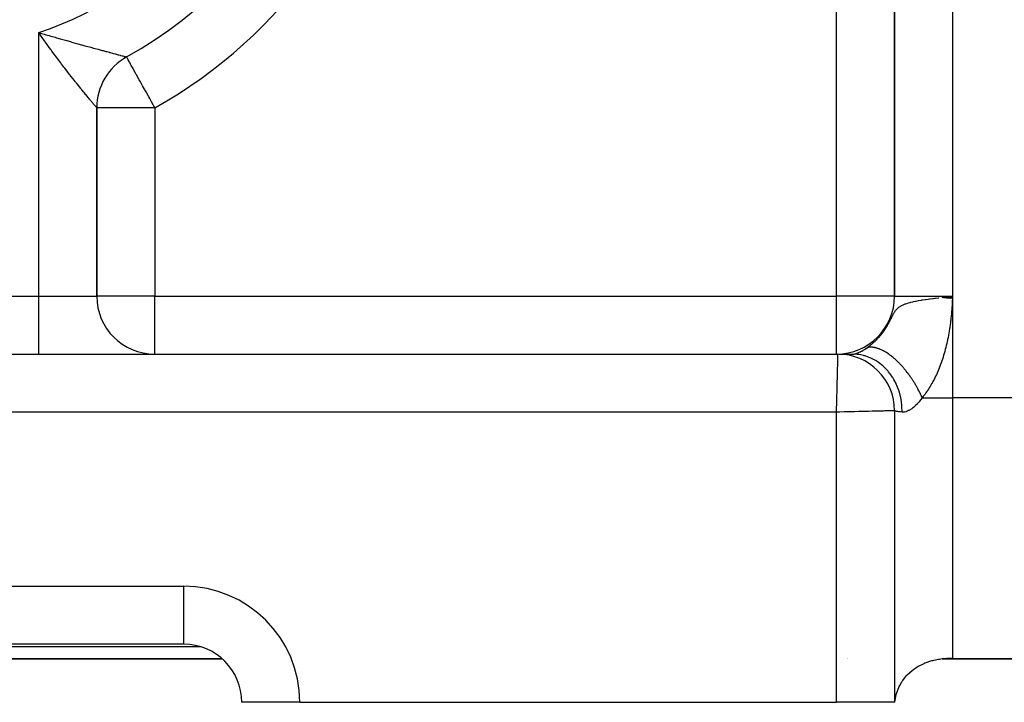
# Model space of a CAD drawing. Extents: x 24 to 1296, y -794 to 196.
# Drawn here: x 821 to 889, y -424 to -377 of the extents above; entities that cross this region are included whole.
import ezdxf

# ---------------------------------------------------------------- set-up
doc = ezdxf.new("R2010")
doc.units = 0
doc.linetypes.add('DASHED', pattern=[11.05, 8.7, -2.35])
doc.layers.get('0').update_dxf_attribs({"linetype": 'CONTINUOUS'})
doc.layers.add('NEVIDI', color=4, linetype='DASHED')

msp = doc.modelspace()

# ---------------------------------------------------------------- linework, layer by layer
at = {"color": 2}
for p, q in [((881, -348.204884), (881, -395.904149)), ((881, -395.904149), (881, -348.204884)), ((828.062744, -379.421192), (828.060606, -379.417335)), ((826, -395.904149), (826, -382.915728)), ((826, -382.915728), (826, -395.904149)), ((884.333475, -395.982675), (885, -395.904149)), ((884.35063, -395.984614), (885, -395.904149)), ((884.367798, -395.986554), (885, -395.904149)), ((884.384979, -395.988496), (885, -395.904149)), ((884.402172, -395.990439), (885, -395.904149)), ((884.419376, -395.992383), (885, -395.904149)), ((884.436592, -395.994329), (885, -395.904149)), ((884.453819, -395.996276), (885, -395.904149)), ((884.471056, -395.998224), (885, -395.904149)), ((884.488304, -396.000174), (885, -395.904149)), ((884.505562, -396.002124), (885, -395.904149)), ((884.522829, -396.004076), (885, -395.904149)), ((884.540106, -396.006029), (885, -395.904149)), ((884.557391, -396.007982), (885, -395.904149)), ((884.574686, -396.009937), (885, -395.904149)), ((884.591988, -396.011893), (885, -395.904149)), ((884.604757, -395.949061), (884.711571, -395.936868)), ((884.609298, -396.01385), (885, -395.904149)), ((884.626616, -396.015807), (885, -395.904149)), ((884.643941, -396.017765), (885, -395.904149)), ((884.661273, -396.019724), (885, -395.904149)), ((884.678611, -396.021684), (885, -395.904149)), ((884.695956, -396.023645), (885, -395.904149)), ((884.713306, -396.025606), (885, -395.904149)), ((884.730662, -396.027568), (885, -395.904149)), ((884.748022, -396.029531), (885, -395.904149)), ((884.765388, -396.031494), (885, -395.904149)), ((884.774593, -395.929699), (885, -395.904149)), ((884.782758, -396.033457), (885, -395.904149)), ((884.800132, -396.035421), (885, -395.904149)), ((884.817509, -396.037386), (885, -395.904149)), ((884.83489, -396.03935), (885, -395.904149)), ((884.852274, -396.041316), (885, -395.904149)), ((884.869661, -396.043281), (885, -395.904149)), ((884.88705, -396.045247), (885, -395.904149)), ((884.904441, -396.047213), (885, -395.904149)), ((884.921833, -396.049179), (885, -395.904149)), ((884.939226, -396.051146), (885, -395.904149)), ((884.956621, -396.053112), (885, -395.904149)), ((884.974016, -396.055079), (885, -395.904149)), ((885, -395.904149), (884.991375, -396.054583)), ((704, -399.904149), (877.1, -399.904149)), ((704, -399.904149), (877.1, -399.904149)), ((877.1, -399.904149), (877.110653, -399.904149)), ((877.163126, -399.904149), (878.123631, -399.904149)), ((878.112641, -399.904149), (878.123631, -399.904149)), ((881, -403.804149), (881, -423.904149)), ((881, -403.804149), (881, -423.904149)), ((832, -419.904149), (760, -419.904149)), ((832, -419.904149), (760, -419.904149)), ((832, -419.904149), (832, -419.897172)), ((757.354395, -420.904149), (834.655444, -420.904149)), ((834.655444, -420.904149), (757.354395, -420.904149)), ((877.726336, -420.904149), (877.727787, -420.904149)), ((877.727787, -420.904149), (877.726336, -420.904149)), ((882.300145, -421.63501), (882.550665, -421.466014)), ((882.550665, -421.466014), (882.634652, -421.416098)), ((882.634652, -421.416098), (882.640107, -421.412962)), ((882.640107, -421.412962), (883.031465, -421.218296)), ((883.031465, -421.218296), (883.093689, -421.19234)), ((883.093689, -421.19234), (883.11756, -421.182714)), ((883.11756, -421.182714), (883.581483, -421.029044)), ((883.581483, -421.029044), (883.642736, -421.013145)), ((883.642736, -421.013145), (883.703582, -420.998292)), ((883.703582, -420.998292), (884.019664, -420.935565)), ((884.019664, -420.935565), (884.094972, -420.924045)), ((884.094972, -420.924045), (884.199584, -420.910147)), ((884.199584, -420.910147), (884.624582, -420.877961)), ((884.278779, -420.904149), (933, -420.904149)), ((933, -420.904149), (884.278779, -420.904149)), ((884.624582, -420.877961), (884.774897, -420.875633)), ((884.774897, -420.875633), (885, -420.880818)), ((881.563005, -422.397886), (881.832347, -422.05695)), ((881.832347, -422.05695), (881.867825, -422.018611)), ((881.867825, -422.018611), (882.203756, -421.709171)), ((882.203756, -421.709171), (882.229104, -421.689123)), ((882.229104, -421.689123), (882.300145, -421.63501)), ((881.28854, -422.89155), (881.320082, -422.822609)), ((881.320082, -422.822609), (881.353383, -422.754227)), ((881.353383, -422.754227), (881.497916, -422.49739)), ((881.497916, -422.49739), (881.52603, -422.453383)), ((881.52603, -422.453383), (881.563005, -422.397886)), ((881.035995, -423.785787), (881.121755, -423.363935)), ((881.121755, -423.363935), (881.143326, -423.287498)), ((881.143326, -423.287498), (881.28854, -422.89155)), ((836, -423.904149), (836.006977, -423.904149)), ((840, -423.904149), (836.006977, -423.904149)), ((840, -423.904149), (877, -423.904149)), ((881, -423.904149), (877, -423.904149)), ((881.021375, -423.904149), (881, -423.904149)), ((881.021375, -423.904149), (881.026074, -423.862475)), ((881.026074, -423.862475), (881.035995, -423.785787))]:
    msp.add_line(p, q, dxfattribs=at)
for centre, radius, start, end in [((814, -354.053989), 29, 299.002546, 10.209364), ((830, -382.915728), 4, 119.00255, 180), ((830, -395.904149), 4, 180, 270), ((877, -395.904149), 4, 270, 360), ((877.1, -403.804149), 3.9, 0, 90), ((832, -423.904149), 4, 0, 90), ((832, -423.904149), 4, 49.098187, 49.21161)]:
    msp.add_arc(centre, radius, start, end, dxfattribs=at)
at = {"layer": 'NEVIDI', "color": 7, "linetype": 'CONTINUOUS'}
for p, q in [((885, -334.603414), (885, -395.904149)), ((877, -395.904149), (877, -359.204884)), ((822, -395.904149), (822, -377.739427)), ((822, -377.739427), (822.103116, -377.769345)), ((822.166849, -377.977717), (822, -377.739427)), ((822.103116, -377.769345), (822.380696, -377.849556)), ((822.225392, -378.060783), (822.166849, -377.977717)), ((822.228261, -378.064846), (822.225392, -378.060783)), ((822.394492, -378.299101), (822.228261, -378.064846)), ((822.380696, -377.849556), (822.482218, -377.878774)), ((822.482218, -377.878774), (822.710225, -377.944168)), ((822.710225, -377.944168), (822.754727, -377.956896)), ((822.754727, -377.956896), (822.85432, -377.985341)), ((822.85432, -377.985341), (823.122245, -378.06159)), ((823.122245, -378.06159), (823.22002, -378.089321)), ((822.455655, -378.384721), (822.394492, -378.299101)), ((822.621307, -378.615112), (822.455655, -378.384721)), ((822.682162, -378.69921), (822.621307, -378.615112)), ((822.726223, -378.75992), (822.682162, -378.69921)), ((822.847122, -378.925742), (822.726223, -378.75992)), ((823.22002, -378.089321), (823.483268, -378.163743)), ((823.483268, -378.163743), (823.56158, -378.185817)), ((823.56158, -378.185817), (823.579414, -378.190839)), ((823.579414, -378.190839), (823.837879, -378.263463)), ((823.837879, -378.263463), (823.932342, -378.289929)), ((823.932342, -378.289929), (824.186503, -378.36095)), ((824.186503, -378.36095), (824.27941, -378.386844)), ((824.27941, -378.386844), (824.361801, -378.409777)), ((824.361801, -378.409777), (824.529289, -378.456308)), ((824.529289, -378.456308), (824.620569, -378.48162)), ((824.620569, -378.48162), (824.864398, -378.549083)), ((824.864398, -378.549083), (824.952949, -378.573531)), ((824.952949, -378.573531), (824.969822, -378.578187)), ((824.969822, -378.578187), (825.101646, -378.614524)), ((825.101646, -378.614524), (825.189707, -378.638766)), ((825.189707, -378.638766), (825.27564, -378.662396)), ((825.27564, -378.662396), (825.50395, -378.725057)), ((825.50395, -378.725057), (825.586466, -378.747662)), ((825.586466, -378.747662), (825.773176, -378.798732)), ((822.90778, -379.008523), (822.847122, -378.925742)), ((823.071793, -379.230997), (822.90778, -379.008523)), ((823.132087, -379.312291), (823.071793, -379.230997)), ((823.21562, -379.424488), (823.132087, -379.312291)), ((823.295194, -379.530906), (823.21562, -379.424488)), ((825.773176, -378.798732), (825.805338, -378.807518)), ((825.805338, -378.807518), (825.884246, -378.829061)), ((825.884246, -378.829061), (826.092387, -378.885793)), ((826.092387, -378.885793), (826.167095, -378.906126)), ((826.167095, -378.906126), (826.364011, -378.959665)), ((826.364011, -378.959665), (826.36902, -378.961026)), ((826.36902, -378.961026), (826.434351, -378.978773)), ((826.434351, -378.978773), (826.620514, -379.0293)), ((826.620514, -379.0293), (826.687116, -379.047359)), ((826.687116, -379.047359), (826.861309, -379.094546)), ((826.861309, -379.094546), (826.882422, -379.100261)), ((826.882422, -379.100261), (826.923367, -379.111341)), ((826.923367, -379.111341), (827.084295, -379.154832)), ((827.084295, -379.154832), (827.140869, -379.170094)), ((827.140869, -379.170094), (827.286537, -379.209333)), ((827.286537, -379.209333), (827.308355, -379.215205)), ((827.308355, -379.215205), (827.337225, -379.222974)), ((827.337225, -379.222974), (827.466833, -379.257849)), ((827.466833, -379.257849), (827.511775, -379.269941)), ((827.511775, -379.269941), (827.62539, -379.300501)), ((827.62539, -379.300501), (827.642143, -379.305005)), ((827.642143, -379.305005), (827.664341, -379.310973)), ((827.664341, -379.310973), (827.761722, -379.337154)), ((827.761722, -379.337154), (827.794545, -379.345969)), ((827.794545, -379.345969), (827.874222, -379.367329)), ((827.874222, -379.367329), (827.880216, -379.368935)), ((827.880216, -379.368935), (827.900042, -379.374243)), ((827.900042, -379.374243), (827.960528, -379.39043)), ((827.960528, -379.39043), (827.979143, -379.395409)), ((827.979143, -379.395409), (828.020115, -379.406378)), ((828.020115, -379.406378), (828.020285, -379.406424)), ((828.020285, -379.406424), (828.031785, -379.409512)), ((828.031785, -379.409512), (828.05342, -379.415356)), ((828.05342, -379.415356), (828.057756, -379.416541)), ((828.057756, -379.416541), (828.060606, -379.417335)), ((828.063808, -379.42311), (828.062744, -379.421192)), ((828.074464, -379.442333), (828.063808, -379.42311)), ((823.355145, -379.610787), (823.295194, -379.530906)), ((823.517613, -379.826018), (823.355145, -379.610787)), ((823.577083, -379.904357), (823.517613, -379.826018)), ((823.685604, -380.046701), (823.577083, -379.904357)), ((823.7378, -380.114888), (823.685604, -380.046701)), ((823.79638, -380.191202), (823.7378, -380.114888)), ((828.092371, -379.474635), (828.074464, -379.442333)), ((828.094432, -379.478353), (828.092371, -379.474635)), ((828.117942, -379.520761), (828.094432, -379.478353)), ((828.126092, -379.535463), (828.117942, -379.520761)), ((828.156333, -379.590013), (828.126092, -379.535463)), ((828.172647, -379.619441), (828.156333, -379.590013)), ((828.238683, -379.738561), (828.172647, -379.619441)), ((828.25347, -379.765235), (828.238683, -379.738561)), ((828.295324, -379.840733), (828.25347, -379.765235)), ((828.331446, -379.905892), (828.295324, -379.840733)), ((828.382044, -379.997164), (828.331446, -379.905892)), ((828.463846, -380.144724), (828.382044, -379.997164)), ((823.954116, -380.395584), (823.79638, -380.191202)), ((824.011538, -380.469594), (823.954116, -380.395584)), ((824.128777, -380.620061), (824.011538, -380.469594)), ((824.165539, -380.667068), (824.128777, -380.620061)), ((824.221457, -380.738413), (824.165539, -380.667068)), ((824.370568, -380.927744), (824.221457, -380.738413)), ((828.506891, -380.22237), (828.463846, -380.144724)), ((828.539741, -380.281627), (828.506891, -380.22237)), ((828.657182, -380.493474), (828.539741, -380.281627)), ((828.723704, -380.61347), (828.657182, -380.493474)), ((828.745929, -380.653561), (828.723704, -380.61347)), ((828.930665, -380.986798), (828.745929, -380.653561)), ((824.424528, -380.995933), (824.370568, -380.927744)), ((824.538092, -381.138888), (824.424528, -380.995933)), ((824.568039, -381.176461), (824.538092, -381.138888)), ((824.619618, -381.241054), (824.568039, -381.176461)), ((824.75664, -381.411896), (824.619618, -381.241054)), ((824.805813, -381.472937), (824.75664, -381.411896)), ((824.907036, -381.598144), (824.805813, -381.472937)), ((828.934177, -380.993133), (828.930665, -380.986798)), ((829.008703, -381.127569), (828.934177, -380.993133)), ((829.156852, -381.394808), (829.008703, -381.127569)), ((829.290372, -381.635659), (829.156852, -381.394808)), ((824.936221, -381.634135), (824.907036, -381.598144)), ((824.982938, -381.691645), (824.936221, -381.634135)), ((825.106329, -381.842964), (824.982938, -381.691645)), ((825.150338, -381.896731), (825.106329, -381.842964)), ((825.229743, -381.993488), (825.150338, -381.896731)), ((825.265514, -382.036976), (825.229743, -381.993488)), ((825.306378, -382.086585), (825.265514, -382.036976)), ((825.411719, -382.214115), (825.306378, -382.086585)), ((829.309569, -381.670289), (829.290372, -381.635659)), ((829.39819, -381.830148), (829.309569, -381.670289)), ((829.585238, -382.167555), (829.39819, -381.830148)), ((825.448623, -382.258664), (825.411719, -382.214115)), ((825.501079, -382.321859), (825.448623, -382.258664)), ((825.54322, -382.372517), (825.501079, -382.321859)), ((825.576069, -382.411936), (825.54322, -382.372517)), ((825.65987, -382.512233), (825.576069, -382.411936)), ((825.688657, -382.546603), (825.65987, -382.512233)), ((825.716728, -382.580077), (825.688657, -382.546603)), ((825.761272, -382.633103), (825.716728, -382.580077)), ((825.785809, -382.662273), (825.761272, -382.633103)), ((825.846349, -382.734158), (825.785809, -382.662273)), ((825.866231, -382.757739), (825.846349, -382.734158)), ((825.873274, -382.76609), (825.866231, -382.757739)), ((825.913251, -382.813444), (825.873274, -382.76609)), ((825.928036, -382.830942), (825.913251, -382.813444)), ((825.961252, -382.870203), (825.928036, -382.830942)), ((829.650412, -382.285121), (829.585238, -382.167555)), ((829.776635, -382.51281), (829.650412, -382.285121)), ((829.888098, -382.713873), (829.776635, -382.51281)), ((829.908894, -382.751386), (829.888098, -382.713873)), ((830, -382.915728), (829.908894, -382.751386)), ((825.968189, -382.878388), (825.961252, -382.870203)), ((825.970917, -382.881605), (825.968189, -382.878388)), ((825.990274, -382.904384), (825.970917, -382.881605)), ((825.994785, -382.909671), (825.990274, -382.904384)), ((826, -382.915728), (825.994785, -382.909671)), ((830, -382.915728), (826, -382.915728)), ((830, -382.915728), (830, -395.904149)), ((760, -395.904149), (822, -395.904149)), ((822, -395.904149), (826, -395.904149)), ((822, -399.904149), (822, -395.904149)), ((830, -395.904149), (826, -395.904149)), ((830, -399.904149), (830, -395.904149)), ((830, -395.904149), (877, -395.904149)), ((881, -395.904149), (877, -395.904149)), ((877, -399.904149), (877, -395.904149)), ((881, -395.904149), (885, -395.904149)), ((881.744471, -396.439553), (881.857835, -396.400864)), ((881.857835, -396.400864), (881.965533, -396.368169)), ((881.965533, -396.368169), (882.07582, -396.33792)), ((882.07582, -396.33792), (882.131107, -396.323787)), ((882.131107, -396.323787), (882.268805, -396.291066)), ((882.268805, -396.291066), (882.296888, -396.284773)), ((882.296888, -396.284773), (882.44605, -396.253203)), ((882.44605, -396.253203), (882.452312, -396.25194)), ((882.452312, -396.25194), (882.479468, -396.246516)), ((882.479468, -396.246516), (882.652516, -396.213805)), ((882.652516, -396.213805), (882.866261, -396.177064)), ((882.866261, -396.177064), (882.914679, -396.169201)), ((882.914679, -396.169201), (882.929183, -396.166875)), ((882.929183, -396.166875), (883.10086, -396.140259)), ((883.10086, -396.140259), (883.126362, -396.136439)), ((883.126362, -396.136439), (883.312154, -396.109526)), ((883.312154, -396.109526), (883.43956, -396.091893)), ((883.43956, -396.091893), (883.457747, -396.089424)), ((883.457747, -396.089424), (883.642103, -396.064996)), ((883.642103, -396.064996), (883.688436, -396.059013)), ((883.688436, -396.059013), (883.783605, -396.046897)), ((883.783605, -396.046897), (883.829803, -396.041094)), ((883.829803, -396.041094), (884.02039, -396.017629)), ((884.02039, -396.017629), (884.04664, -396.014451)), ((884.273511, -395.987431), (884.32359, -395.98156)), ((884.32359, -395.98156), (884.408345, -395.971688)), ((884.408345, -395.971688), (884.604757, -395.949061)), ((884.711571, -395.936868), (884.774593, -395.929699)), ((884.972662, -396.363017), (884.962832, -396.513121)), ((884.972829, -396.360393), (884.972662, -396.363017)), ((884.982153, -396.210073), (884.972829, -396.360393)), ((884.982311, -396.20745), (884.982153, -396.210073)), ((884.991222, -396.057211), (884.982311, -396.20745)), ((884.991375, -396.054583), (884.991222, -396.057211)), ((885, -395.904149), (885, -402.904149)), ((880.929137, -397.126092), (880.953145, -397.083614)), ((880.953145, -397.083614), (880.955995, -397.078686)), ((880.955995, -397.078686), (880.971629, -397.052109)), ((880.971629, -397.052109), (880.997861, -397.00934)), ((880.997861, -397.00934), (881.018387, -396.977528)), ((881.018387, -396.977528), (881.026521, -396.965325)), ((881.026521, -396.965325), (881.047929, -396.934305)), ((881.047929, -396.934305), (881.071175, -396.902401)), ((881.071175, -396.902401), (881.10513, -396.859034)), ((881.10513, -396.859034), (881.132367, -396.826885)), ((881.132367, -396.826885), (881.172586, -396.783332)), ((881.172586, -396.783332), (881.197504, -396.758493)), ((881.197504, -396.758493), (881.205255, -396.751078)), ((881.205255, -396.751078), (881.254227, -396.707333)), ((881.254227, -396.707333), (881.294404, -396.67501)), ((881.294404, -396.67501), (881.355322, -396.631103)), ((881.355322, -396.631103), (881.405717, -396.598644)), ((881.405717, -396.598644), (881.449666, -396.572747)), ((881.449666, -396.572747), (881.482876, -396.554485)), ((881.482876, -396.554485), (881.547006, -396.521994)), ((881.547006, -396.521994), (881.646083, -396.477778)), ((881.646083, -396.477778), (881.729271, -396.445144)), ((881.729271, -396.445144), (881.74104, -396.440806)), ((881.74104, -396.440806), (881.744471, -396.439553)), ((884.928385, -396.972739), (884.915341, -397.122572)), ((884.928549, -396.97078), (884.928385, -396.972739)), ((884.94063, -396.820655), (884.928549, -396.97078)), ((884.940807, -396.81837), (884.94063, -396.820655)), ((884.952016, -396.668295), (884.940807, -396.81837)), ((884.952181, -396.666003), (884.952016, -396.668295)), ((884.962655, -396.51574), (884.952181, -396.666003)), ((884.962832, -396.513121), (884.962655, -396.51574)), ((880.582881, -397.79514), (880.59884, -397.766077)), ((880.59884, -397.766077), (880.620196, -397.726641)), ((880.620196, -397.726641), (880.635843, -397.697361)), ((880.635843, -397.697361), (880.656879, -397.657502)), ((880.656879, -397.657502), (880.672282, -397.627976)), ((880.672282, -397.627976), (880.693051, -397.587731)), ((880.693051, -397.587731), (880.70824, -397.558017)), ((880.70824, -397.558017), (880.728782, -397.517499)), ((880.728782, -397.517499), (880.743883, -397.487513)), ((880.743883, -397.487513), (880.751703, -397.471932)), ((880.751703, -397.471932), (880.764397, -397.446583)), ((880.764397, -397.446583), (880.779494, -397.416373)), ((880.779494, -397.416373), (880.800079, -397.375167)), ((880.800079, -397.375167), (880.815343, -397.344674)), ((880.815343, -397.344674), (880.836196, -397.303231)), ((880.836196, -397.303231), (880.851845, -397.272387)), ((880.851845, -397.272387), (880.873371, -397.230481)), ((880.873371, -397.230481), (880.889534, -397.199522)), ((880.889534, -397.199522), (880.911999, -397.157397)), ((880.911999, -397.157397), (880.929137, -397.126092)), ((884.850435, -397.727131), (884.831192, -397.875113)), ((884.850596, -397.725849), (884.850435, -397.727131)), ((884.86854, -397.577229), (884.850596, -397.725849)), ((884.868689, -397.575939), (884.86854, -397.577229)), ((884.88534, -397.426807), (884.868689, -397.575939)), ((884.885513, -397.425192), (884.88534, -397.426807)), ((884.900858, -397.275869), (884.885513, -397.425192)), ((884.901017, -397.274247), (884.900858, -397.275869)), ((884.915164, -397.124523), (884.901017, -397.274247)), ((884.915341, -397.122572), (884.915164, -397.124523)), ((880.139838, -398.473439), (880.166005, -398.439302)), ((880.166005, -398.439302), (880.18522, -398.413834)), ((880.18522, -398.413834), (880.201439, -398.392066)), ((880.201439, -398.392066), (880.211087, -398.378998)), ((880.211087, -398.378998), (880.229894, -398.353263)), ((880.229894, -398.353263), (880.255384, -398.31782)), ((880.255384, -398.31782), (880.273909, -398.291645)), ((880.273909, -398.291645), (880.298961, -398.255673)), ((880.298961, -398.255673), (880.317203, -398.229053)), ((880.317203, -398.229053), (880.341851, -398.192497)), ((880.341851, -398.192497), (880.359816, -398.165414)), ((880.359816, -398.165414), (880.384077, -398.128239)), ((880.384077, -398.128239), (880.401715, -398.100768)), ((880.401715, -398.100768), (880.425498, -398.063114)), ((880.425498, -398.063114), (880.442832, -398.035219)), ((880.442832, -398.035219), (880.466101, -397.997161)), ((880.466101, -397.997161), (880.48308, -397.968938)), ((880.48308, -397.968938), (880.494104, -397.950408)), ((880.494104, -397.950408), (880.50589, -397.930416)), ((880.50589, -397.930416), (880.522492, -397.901937)), ((880.522492, -397.901937), (880.544786, -397.863095)), ((880.544786, -397.863095), (880.561079, -397.834278)), ((880.561079, -397.834278), (880.582881, -397.79514)), ((884.765082, -398.31753), (884.740628, -398.461561)), ((884.765236, -398.316595), (884.765082, -398.31753)), ((884.788385, -398.171442), (884.765236, -398.316595)), ((884.788531, -398.170499), (884.788385, -398.171442)), ((884.810377, -398.024251), (884.788531, -398.170499)), ((884.810514, -398.023301), (884.810377, -398.024251)), ((884.831063, -397.87607), (884.810514, -398.023301)), ((884.831192, -397.875113), (884.831063, -397.87607)), ((879.529058, -399.128102), (879.550626, -399.108801)), ((879.550626, -399.108801), (879.579849, -399.082267)), ((879.579849, -399.082267), (879.601439, -399.062379)), ((879.601439, -399.062379), (879.630648, -399.035079)), ((879.630648, -399.035079), (879.652183, -399.014656)), ((879.652183, -399.014656), (879.681328, -398.98661)), ((879.681328, -398.98661), (879.702838, -398.965605)), ((879.702838, -398.965605), (879.731951, -398.936752)), ((879.731951, -398.936752), (879.753361, -398.915218)), ((879.753361, -398.915218), (879.782306, -398.885667)), ((879.782306, -398.885667), (879.803625, -398.863575)), ((879.803625, -398.863575), (879.83235, -398.833358)), ((879.83235, -398.833358), (879.85348, -398.810795)), ((879.85348, -398.810795), (879.873725, -398.788902)), ((879.873725, -398.788902), (879.881948, -398.779932)), ((879.881948, -398.779932), (879.902758, -398.757028)), ((879.902758, -398.757028), (879.930826, -398.725664)), ((879.930826, -398.725664), (879.951466, -398.702248)), ((879.951466, -398.702248), (879.979166, -398.670337)), ((879.979166, -398.670337), (879.999513, -398.646537)), ((879.999513, -398.646537), (880.026878, -398.61403)), ((880.026878, -398.61403), (880.046945, -398.589822)), ((880.046945, -398.589822), (880.073924, -398.556765)), ((880.073924, -398.556765), (880.093732, -398.532113)), ((880.093732, -398.532113), (880.120326, -398.498495)), ((880.120326, -398.498495), (880.139838, -398.473439)), ((884.62884, -399.031258), (884.597831, -399.16985)), ((884.629036, -399.03036), (884.62884, -399.031258)), ((884.642242, -398.969132), (884.629036, -399.03036)), ((884.658726, -398.890702), (884.642242, -398.969132)), ((884.658914, -398.889796), (884.658726, -398.890702)), ((884.68729, -398.749063), (884.658914, -398.889796)), ((884.687469, -398.748149), (884.68729, -398.749063)), ((884.714536, -398.606329), (884.687469, -398.748149)), ((884.714706, -398.605408), (884.714536, -398.606329)), ((884.740466, -398.462488), (884.714706, -398.605408)), ((884.740628, -398.461561), (884.740466, -398.462488)), ((878.477117, -399.812251), (878.505638, -399.80042)), ((878.505638, -399.80042), (878.547762, -399.782145)), ((878.547762, -399.782145), (878.559655, -399.776819)), ((878.559655, -399.776819), (878.634812, -399.741538)), ((878.634812, -399.741538), (878.64743, -399.735349)), ((878.64743, -399.735349), (878.671751, -399.723209)), ((878.671751, -399.723209), (878.726275, -399.695011)), ((878.726275, -399.695011), (878.739402, -399.688022)), ((878.739402, -399.688022), (878.818644, -399.644214)), ((878.818644, -399.644214), (878.821321, -399.642686)), ((878.821321, -399.642686), (878.834999, -399.63483)), ((878.834999, -399.63483), (878.919865, -399.584266)), ((878.919865, -399.584266), (878.933921, -399.57559)), ((878.933921, -399.57559), (879.021462, -399.519613)), ((879.021462, -399.519613), (879.03594, -399.510032)), ((879.03594, -399.510032), (879.125839, -399.448453)), ((879.125839, -399.448453), (879.144899, -399.434942)), ((879.173228, -399.439334), (879.125843, -399.448452)), ((879.144899, -399.434942), (879.164711, -399.420733)), ((879.164711, -399.420733), (879.173861, -399.414113)), ((879.205047, -399.43453), (879.173228, -399.439334)), ((879.173861, -399.414113), (879.195209, -399.398528)), ((879.195209, -399.398528), (879.224226, -399.377029)), ((879.257975, -399.428745), (879.205047, -399.43453)), ((879.224226, -399.377029), (879.245717, -399.360869)), ((879.245717, -399.360869), (879.274814, -399.338666)), ((879.290972, -399.426464), (879.257975, -399.428745)), ((879.274814, -399.338666), (879.296372, -399.321973)), ((879.345771, -399.424799), (879.290972, -399.426464)), ((879.296372, -399.321973), (879.325531, -399.299062)), ((879.325531, -399.299062), (879.34713, -399.281844)), ((879.348637, -399.424782), (879.345771, -399.424799)), ((879.34713, -399.281844), (879.376348, -399.258211)), ((879.379964, -399.425043), (879.348637, -399.424782)), ((879.376348, -399.258211), (879.397955, -399.240479)), ((879.386695, -399.425203), (879.379964, -399.425043)), ((879.436473, -399.4275), (879.386695, -399.425203)), ((879.397955, -399.240479), (879.427259, -399.216081)), ((879.427259, -399.216081), (879.4365, -399.208303)), ((879.471651, -399.43027), (879.436473, -399.4275)), ((879.4365, -399.208303), (879.448869, -399.197827)), ((879.448869, -399.197827), (879.478129, -399.172752)), ((879.529905, -399.436857), (879.471651, -399.43027)), ((879.478129, -399.172752), (879.499729, -399.153973)), ((879.499729, -399.153973), (879.522521, -399.133906)), ((879.522521, -399.133906), (879.529058, -399.128102)), ((879.566069, -399.442155), (879.529905, -399.436857)), ((879.625878, -399.452867), (879.566069, -399.442155)), ((879.632101, -399.454117), (879.625878, -399.452867)), ((879.6629, -399.460672), (879.632101, -399.454117)), ((879.673443, -399.463054), (879.6629, -399.460672)), ((879.724172, -399.475483), (879.673443, -399.463054)), ((879.762076, -399.485792), (879.724172, -399.475483)), ((879.824607, -399.504646), (879.762076, -399.485792)), ((879.86328, -399.517427), (879.824607, -399.504646)), ((879.927008, -399.540301), (879.86328, -399.517427)), ((879.937076, -399.544117), (879.927008, -399.540301)), ((879.966522, -399.55559), (879.937076, -399.544117)), ((879.980981, -399.561393), (879.966522, -399.55559)), ((880.031217, -399.582405), (879.980981, -399.561393)), ((880.07123, -399.600076), (880.031217, -399.582405)), ((880.137022, -399.630892), (880.07123, -399.600076)), ((880.177581, -399.650958), (880.137022, -399.630892)), ((880.244201, -399.685649), (880.177581, -399.650958)), ((880.25805, -399.693127), (880.244201, -399.685649)), ((880.285218, -399.70806), (880.25805, -399.693127)), ((880.303726, -399.718433), (880.285218, -399.70806)), ((880.352508, -399.746538), (880.303726, -399.718433)), ((880.393903, -399.771249), (880.352508, -399.746538)), ((880.461758, -399.81345), (880.393903, -399.771249)), ((884.459567, -399.717459), (884.422001, -399.850416)), ((884.459726, -399.716885), (884.459567, -399.717459)), ((884.496032, -399.58259), (884.459726, -399.716885)), ((884.496186, -399.582009), (884.496032, -399.58259)), ((884.53121, -399.446462), (884.496186, -399.582009)), ((884.531432, -399.445584), (884.53121, -399.446462)), ((884.565081, -399.309154), (884.531432, -399.445584)), ((884.565294, -399.308269), (884.565081, -399.309154)), ((884.597626, -399.170742), (884.565294, -399.308269)), ((884.597831, -399.16985), (884.597626, -399.170742)), ((877.08447, -400.525352), (877.087172, -400.417251)), ((877.087172, -400.417251), (877.087528, -400.403029)), ((877.087528, -400.403029), (877.090791, -400.272382)), ((877.090791, -400.272382), (877.092871, -400.189126)), ((877.092871, -400.189126), (877.092914, -400.187384)), ((877.092914, -400.187384), (877.095527, -400.082934)), ((877.095527, -400.082934), (877.096831, -400.030908)), ((877.096831, -400.030908), (877.096955, -400.025944)), ((877.096955, -400.025944), (877.098602, -399.960344)), ((877.098602, -399.960344), (877.099215, -399.935965)), ((877.099215, -399.935965), (877.099349, -399.930599)), ((877.099349, -399.930599), (877.099945, -399.906667)), ((877.099945, -399.906667), (877.1, -399.904149)), ((878.123631, -399.904149), (878.154422, -399.90282)), ((878.42969, -399.920038), (878.123631, -399.904149)), ((878.154422, -399.90282), (878.160844, -399.90225)), ((878.160844, -399.90225), (878.195749, -399.897753)), ((878.195749, -399.897753), (878.203203, -399.896524)), ((878.203203, -399.896524), (878.21059, -399.895223)), ((878.21059, -399.895223), (878.252308, -399.886509)), ((878.252308, -399.886509), (878.258836, -399.884957)), ((878.258836, -399.884957), (878.267172, -399.882907)), ((878.267172, -399.882907), (878.321263, -399.867948)), ((878.321263, -399.867948), (878.330556, -399.865116)), ((878.330556, -399.865116), (878.390467, -399.845252)), ((878.390467, -399.845252), (878.400601, -399.841638)), ((878.400601, -399.841638), (878.466107, -399.816696)), ((878.489129, -399.926823), (878.42969, -399.920038)), ((878.466107, -399.816696), (878.477117, -399.812251)), ((878.52446, -399.93143), (878.489129, -399.926823)), ((878.563874, -399.937078), (878.52446, -399.93143)), ((878.85039, -399.99452), (878.563874, -399.937078)), ((878.90855, -400.009776), (878.85039, -399.99452)), ((878.977563, -400.029492), (878.90855, -400.009776)), ((879.015862, -400.041198), (878.977563, -400.029492)), ((879.259578, -400.128855), (879.015862, -400.041198)), ((879.315641, -400.152346), (879.259578, -400.128855)), ((879.414737, -400.197055), (879.315641, -400.152346)), ((879.451384, -400.214646), (879.414737, -400.197055)), ((879.650858, -400.320872), (879.451384, -400.214646)), ((879.703959, -400.352261), (879.650858, -400.320872)), ((879.828283, -400.431195), (879.703959, -400.352261)), ((879.862439, -400.454269), (879.828283, -400.431195)), ((880.018318, -400.56769), (879.862439, -400.454269)), ((880.503462, -399.840422), (880.461758, -399.81345)), ((880.571758, -399.886279), (880.503462, -399.840422)), ((880.589617, -399.898614), (880.571758, -399.886279)), ((880.613687, -399.915463), (880.589617, -399.898614)), ((880.636554, -399.931707), (880.613687, -399.915463)), ((880.682339, -399.964924), (880.636554, -399.931707)), ((880.724443, -399.996283), (880.682339, -399.964924)), ((880.793262, -400.049207), (880.724443, -399.996283)), ((880.835435, -400.082659), (880.793262, -400.049207)), ((880.9043, -400.138947), (880.835435, -400.082659)), ((880.925809, -400.156952), (880.9043, -400.138947)), ((880.946504, -400.174465), (880.925809, -400.156952)), ((880.972952, -400.197119), (880.946504, -400.174465)), ((881.01524, -400.233977), (880.972952, -400.197119)), ((881.057309, -400.271422), (881.01524, -400.233977)), ((881.125872, -400.334125), (881.057309, -400.271422)), ((881.167767, -400.373468), (881.125872, -400.334125)), ((881.23598, -400.439204), (881.167767, -400.373468)), ((881.260573, -400.463418), (881.23598, -400.439204)), ((881.277523, -400.480266), (881.260573, -400.463418)), ((881.307114, -400.509992), (881.277523, -400.480266)), ((884.258728, -400.369972), (884.215212, -400.495093)), ((884.258913, -400.369431), (884.258728, -400.369972)), ((884.301277, -400.242657), (884.258913, -400.369431)), ((884.301457, -400.242109), (884.301277, -400.242657)), ((884.342666, -400.113669), (884.301457, -400.242109)), ((884.342841, -400.113112), (884.342666, -400.113669)), ((884.382833, -399.98318), (884.342841, -400.113112)), ((884.383087, -399.982338), (884.382833, -399.98318)), ((884.421837, -399.850984), (884.383087, -399.982338)), ((884.422001, -399.850416), (884.421837, -399.850984)), ((877.067525, -401.203126), (877.07132, -401.051343)), ((877.07132, -401.051343), (877.072676, -400.997112)), ((877.072676, -400.997112), (877.076668, -400.837418)), ((877.076668, -400.837418), (877.079945, -400.706344)), ((877.079945, -400.706344), (877.080744, -400.674381)), ((877.080744, -400.674381), (877.08447, -400.525352)), ((880.067531, -400.606419), (880.018318, -400.56769)), ((880.21025, -400.727364), (880.067531, -400.606419)), ((880.241437, -400.755605), (880.21025, -400.727364)), ((880.355831, -400.865234), (880.241437, -400.755605)), ((880.400482, -400.910766), (880.355831, -400.865234)), ((880.553934, -401.080374), (880.400482, -400.910766)), ((880.581426, -401.113114), (880.553934, -401.080374)), ((880.658471, -401.209112), (880.581426, -401.113114)), ((881.345313, -400.548957), (881.307114, -400.509992)), ((881.386602, -400.591831), (881.345313, -400.548957)), ((881.453696, -400.663198), (881.386602, -400.591831)), ((881.494574, -400.707724), (881.453696, -400.663198)), ((881.560932, -400.781722), (881.494574, -400.707724)), ((881.588369, -400.812948), (881.560932, -400.781722)), ((881.601412, -400.827924), (881.588369, -400.812948)), ((881.633368, -400.864976), (881.601412, -400.827924)), ((881.666858, -400.904364), (881.633368, -400.864976)), ((881.706696, -400.95197), (881.666858, -400.904364)), ((881.771231, -401.030852), (881.706696, -400.95197)), ((881.810426, -401.079849), (881.771231, -401.030852)), ((881.87385, -401.160924), (881.810426, -401.079849)), ((881.903162, -401.199161), (881.87385, -401.160924)), ((883.981242, -401.09458), (883.931829, -401.20788)), ((883.981452, -401.094088), (883.981242, -401.09458)), ((884.02993, -400.97881), (883.981452, -401.094088)), ((884.030137, -400.978308), (884.02993, -400.97881)), ((884.077685, -400.860994), (884.030137, -400.978308)), ((884.077887, -400.860485), (884.077685, -400.860994)), ((884.124488, -400.741127), (884.077887, -400.860485)), ((884.124687, -400.740608), (884.124488, -400.741127)), ((884.150426, -400.672704), (884.124687, -400.740608)), ((884.170293, -400.619283), (884.150426, -400.672704)), ((884.170487, -400.618758), (884.170293, -400.619283)), ((884.215023, -400.495627), (884.170487, -400.618758)), ((884.215212, -400.495093), (884.215023, -400.495627)), ((877.050498, -401.88424), (877.053217, -401.775444)), ((877.053217, -401.775444), (877.057201, -401.616082)), ((877.057201, -401.616082), (877.061444, -401.446369)), ((877.061444, -401.446369), (877.063451, -401.36609)), ((877.063451, -401.36609), (877.067525, -401.203126)), ((880.697751, -401.260634), (880.658471, -401.209112)), ((880.852794, -401.48362), (880.697751, -401.260634)), ((880.876185, -401.520349), (880.852794, -401.48362)), ((880.921175, -401.593628), (880.876185, -401.520349)), ((880.954565, -401.650425), (880.921175, -401.593628)), ((881.101243, -401.929429), (880.954565, -401.650425)), ((881.912277, -401.211152), (881.903162, -401.199161)), ((881.945868, -401.255757), (881.912277, -401.211152)), ((881.974475, -401.294271), (881.945868, -401.255757)), ((882.012142, -401.345736), (881.974475, -401.294271)), ((882.072952, -401.430686), (882.012142, -401.345736)), ((882.109754, -401.483255), (882.072952, -401.430686)), ((882.169092, -401.569926), (882.109754, -401.483255)), ((882.199589, -401.615419), (882.169092, -401.569926)), ((882.204935, -401.623461), (882.199589, -401.615419)), ((882.239157, -401.675439), (882.204935, -401.623461)), ((882.262755, -401.711784), (882.239157, -401.675439)), ((882.297636, -401.766281), (882.262755, -401.711784)), ((882.353728, -401.855929), (882.297636, -401.766281)), ((883.669219, -401.749022), (883.614582, -401.850383)), ((883.669573, -401.748354), (883.669219, -401.749022)), ((883.671813, -401.744122), (883.669573, -401.748354)), ((883.723503, -401.644763), (883.671813, -401.744122)), ((883.723849, -401.644087), (883.723503, -401.644763)), ((883.77696, -401.538441), (883.723849, -401.644087)), ((883.7773, -401.537753), (883.77696, -401.538441)), ((883.829487, -401.430236), (883.7773, -401.537753)), ((883.829821, -401.429536), (883.829487, -401.430236)), ((883.880997, -401.320308), (883.829821, -401.429536)), ((883.881324, -401.319597), (883.880997, -401.320308)), ((883.931614, -401.208363), (883.881324, -401.319597)), ((883.931829, -401.20788), (883.931614, -401.208363)), ((877.033752, -402.554023), (877.038667, -402.357406)), ((877.038667, -402.357406), (877.04214, -402.218508)), ((877.04214, -402.218508), (877.045879, -402.068987)), ((877.045879, -402.068987), (877.050498, -401.88424)), ((881.120221, -401.969754), (881.101243, -401.929429)), ((881.139913, -402.012835), (881.120221, -401.969754)), ((881.166843, -402.073958), (881.139913, -402.012835)), ((881.294927, -402.409978), (881.166843, -402.073958)), ((881.308874, -402.452572), (881.294927, -402.409978)), ((881.311375, -402.460375), (881.308874, -402.452572)), ((881.331413, -402.524829), (881.311375, -402.460375)), ((882.38754, -401.911219), (882.353728, -401.855929)), ((882.441834, -402.002078), (882.38754, -401.911219)), ((882.472264, -402.054175), (882.441834, -402.002078)), ((882.4745, -402.058036), (882.472264, -402.054175)), ((882.508204, -402.116846), (882.4745, -402.058036)), ((882.52686, -402.149884), (882.508204, -402.116846)), ((882.558323, -402.206418), (882.52686, -402.149884)), ((882.608677, -402.299132), (882.558323, -402.206418)), ((882.638881, -402.35614), (882.608677, -402.299132)), ((882.687134, -402.449539), (882.638881, -402.35614)), ((882.716035, -402.506933), (882.687134, -402.449539)), ((882.716584, -402.508034), (882.716035, -402.506933)), ((882.748165, -402.572106), (882.716584, -402.508034)), ((883.213577, -402.498244), (883.158963, -402.574859)), ((883.216936, -402.493449), (883.213577, -402.498244)), ((883.217185, -402.493094), (883.216936, -402.493449)), ((883.274745, -402.409359), (883.217185, -402.493094)), ((883.275114, -402.408813), (883.274745, -402.409359)), ((883.332296, -402.322665), (883.275114, -402.408813)), ((883.332542, -402.322288), (883.332296, -402.322665)), ((883.389438, -402.233542), (883.332542, -402.322288)), ((883.389804, -402.232961), (883.389438, -402.233542)), ((883.446212, -402.141868), (883.389804, -402.232961)), ((883.446576, -402.141271), (883.446212, -402.141868)), ((883.502618, -402.047577), (883.446576, -402.141271)), ((883.502979, -402.046962), (883.502618, -402.047577)), ((883.558651, -401.950606), (883.502979, -402.046962)), ((883.559009, -401.949974), (883.558651, -401.950606)), ((883.614227, -401.85103), (883.559009, -401.949974)), ((883.614582, -401.850383), (883.614227, -401.85103)), ((877.013196, -403.376395), (877.01816, -403.17781)), ((877.01816, -403.17781), (877.021036, -403.062723)), ((877.021036, -403.062723), (877.026162, -402.857642)), ((877.026162, -402.857642), (877.030391, -402.688452)), ((877.030391, -402.688452), (877.033752, -402.554023)), ((881.430085, -402.916028), (881.331413, -402.524829)), ((881.432717, -402.929051), (881.430085, -402.916028)), ((881.438947, -402.960721), (881.432717, -402.929051)), ((881.445531, -402.9956), (881.438947, -402.960721)), ((881.502023, -403.411248), (881.445531, -402.9956)), ((882.687136, -403.185741), (882.669919, -403.206414)), ((882.793402, -403.051475), (882.687136, -403.185741)), ((882.762122, -402.600886), (882.748165, -402.572106)), ((882.789657, -402.658541), (882.762122, -402.600886)), ((882.833462, -402.752817), (882.789657, -402.658541)), ((882.810829, -403.028348), (882.793402, -403.051475)), ((882.900623, -402.904149), (882.810829, -403.028348)), ((882.859588, -402.810649), (882.833462, -402.752817)), ((882.900624, -402.904145), (882.859588, -402.810649)), ((882.92317, -402.877497), (882.900623, -402.904149)), ((882.900623, -402.904149), (885, -402.904149)), ((882.92355, -402.877045), (882.92317, -402.877497)), ((882.982407, -402.805619), (882.92355, -402.877045)), ((882.98266, -402.805307), (882.982407, -402.805619)), ((883.04143, -402.731276), (882.98266, -402.805307)), ((883.041682, -402.730952), (883.04143, -402.731276)), ((883.100209, -402.654468), (883.041682, -402.730952)), ((883.10046, -402.654134), (883.100209, -402.654468)), ((883.158713, -402.575204), (883.10046, -402.654134)), ((883.158963, -402.574859), (883.158713, -402.575204)), ((933, -402.904149), (885, -402.904149)), ((885, -402.904149), (885, -420.880818)), ((877, -403.904149), (877.005638, -403.678725)), ((877.005638, -403.678725), (877.007953, -403.586157)), ((877.007953, -403.586157), (877.013196, -403.376395)), ((878.0465, -403.877987), (877.736017, -403.885747)), ((878.215689, -403.873758), (878.0465, -403.877987)), ((878.248472, -403.872938), (878.215689, -403.873758)), ((878.546733, -403.865482), (878.248472, -403.872938)), ((878.685631, -403.862009), (878.546733, -403.865482)), ((878.739011, -403.860674), (878.685631, -403.862009)), ((879.019897, -403.853652), (878.739011, -403.860674)), ((879.128692, -403.850932), (879.019897, -403.853652)), ((879.199075, -403.849173), (879.128692, -403.850932)), ((879.457766, -403.842706), (879.199075, -403.849173)), ((879.538044, -403.840699), (879.457766, -403.842706)), ((879.620789, -403.83863), (879.538044, -403.840699)), ((879.852791, -403.832829), (879.620789, -403.83863)), ((879.907022, -403.831473), (879.852791, -403.832829)), ((879.996651, -403.829233), (879.907022, -403.831473)), ((880.197792, -403.824204), (879.996651, -403.829233)), ((880.229756, -403.823405), (880.197792, -403.824204)), ((880.319802, -403.821154), (880.229756, -403.823405)), ((880.486889, -403.816977), (880.319802, -403.821154)), ((880.501111, -403.816621), (880.486889, -403.816977)), ((880.585241, -403.81452), (880.501111, -403.816621)), ((880.715017, -403.811278), (880.585241, -403.81452)), ((880.71676, -403.811235), (880.715017, -403.811278)), ((880.787955, -403.809455), (880.71676, -403.811235)), ((880.873239, -403.807318), (880.787955, -403.809455)), ((880.878202, -403.807194), (880.873239, -403.807318)), ((880.924429, -403.806034), (880.878202, -403.807194)), ((880.968183, -403.804934), (880.924429, -403.806034)), ((880.973549, -403.8048), (880.968183, -403.804934)), ((880.992227, -403.804333), (880.973549, -403.8048)), ((881, -403.804149), (880.992227, -403.804333)), ((881.007245, -403.813961), (881.000016, -403.804598)), ((881.00945, -403.815389), (881.007245, -403.813961)), ((881.031878, -403.825211), (881.00945, -403.815389)), ((881.035995, -403.82659), (881.031878, -403.825211)), ((881.036328, -403.826698), (881.035995, -403.82659)), ((881.073684, -403.836879), (881.036328, -403.826698)), ((881.080314, -403.838415), (881.073684, -403.836879)), ((881.1321, -403.848909), (881.080314, -403.838415)), ((881.140851, -403.850492), (881.1321, -403.848909)), ((881.143302, -403.850928), (881.140851, -403.850492)), ((881.206892, -403.861315), (881.143302, -403.850928)), ((881.217771, -403.862949), (881.206892, -403.861315)), ((881.298132, -403.874112), (881.217771, -403.862949)), ((881.311155, -403.875797), (881.298132, -403.874112)), ((881.320082, -403.876936), (881.311155, -403.875797)), ((881.405789, -403.887269), (881.320082, -403.876936)), ((881.504354, -403.438668), (881.502023, -403.411248)), ((881.507498, -403.47932), (881.504354, -403.438668)), ((881.507836, -403.483995), (881.507498, -403.47932)), ((881.518294, -403.899551), (881.507836, -403.483995)), ((881.771372, -403.876031), (881.690872, -403.893374)), ((881.784847, -403.872321), (881.771372, -403.876031)), ((881.867886, -403.844626), (881.784847, -403.872321)), ((881.869728, -403.843919), (881.867886, -403.844626)), ((881.883908, -403.838352), (881.869728, -403.843919)), ((881.973024, -403.798224), (881.883908, -403.838352)), ((881.987946, -403.79066), (881.973024, -403.798224)), ((882.081318, -403.738005), (881.987946, -403.79066)), ((882.096835, -403.728379), (882.081318, -403.738005)), ((882.193931, -403.662617), (882.096835, -403.728379)), ((882.209977, -403.650846), (882.193931, -403.662617)), ((882.229103, -403.636486), (882.209977, -403.650846)), ((882.30976, -403.57198), (882.229103, -403.636486)), ((882.326198, -403.558051), (882.30976, -403.57198)), ((882.427908, -403.465984), (882.326198, -403.558051)), ((882.444494, -403.450015), (882.427908, -403.465984)), ((882.547987, -403.344356), (882.444494, -403.450015)), ((882.564947, -403.326049), (882.547987, -403.344356)), ((882.640179, -403.241422), (882.564947, -403.326049)), ((882.669919, -403.206414), (882.640179, -403.241422)), ((877, -403.904149), (704, -403.904149)), ((877.210682, -403.89888), (877, -403.904149)), ((877, -423.904149), (877, -403.904149)), ((877.225423, -403.898511), (877.210682, -403.89888)), ((877.52775, -403.890953), (877.225423, -403.898511)), ((877.726334, -403.885989), (877.52775, -403.890953)), ((877.736017, -403.885747), (877.726334, -403.885989)), ((881.420908, -403.888995), (881.405789, -403.887269)), ((881.518294, -403.89956), (881.420908, -403.888995)), ((881.563061, -403.902408), (881.518294, -403.89956)), ((881.589921, -403.902546), (881.563061, -403.902408)), ((881.601994, -403.90224), (881.589921, -403.902546)), ((881.678087, -403.895339), (881.601994, -403.90224)), ((881.690872, -403.893374), (881.678087, -403.895339)), ((760, -415.904149), (832, -415.904149)), ((832, -419.897172), (832, -415.904149)), ((833.192262, -420.085967), (758.832962, -420.085967)), ((834.627189, -420.880818), (834.619059, -420.880818)), ((877.727798, -420.880818), (877.726336, -420.880818)), ((885, -420.880818), (884.586856, -420.880818))]:
    msp.add_line(p, q, dxfattribs=at)
for centre, radius, start, end in [((814, -354.053989), 25, 288.662925, 51.079917), ((814, -354.053989), 33, 299.002546, 351.020113), ((832, -423.904149), 8, 0, 90)]:
    msp.add_arc(centre, radius, start, end, dxfattribs=at)

doc.saveas('drawing.dxf')
